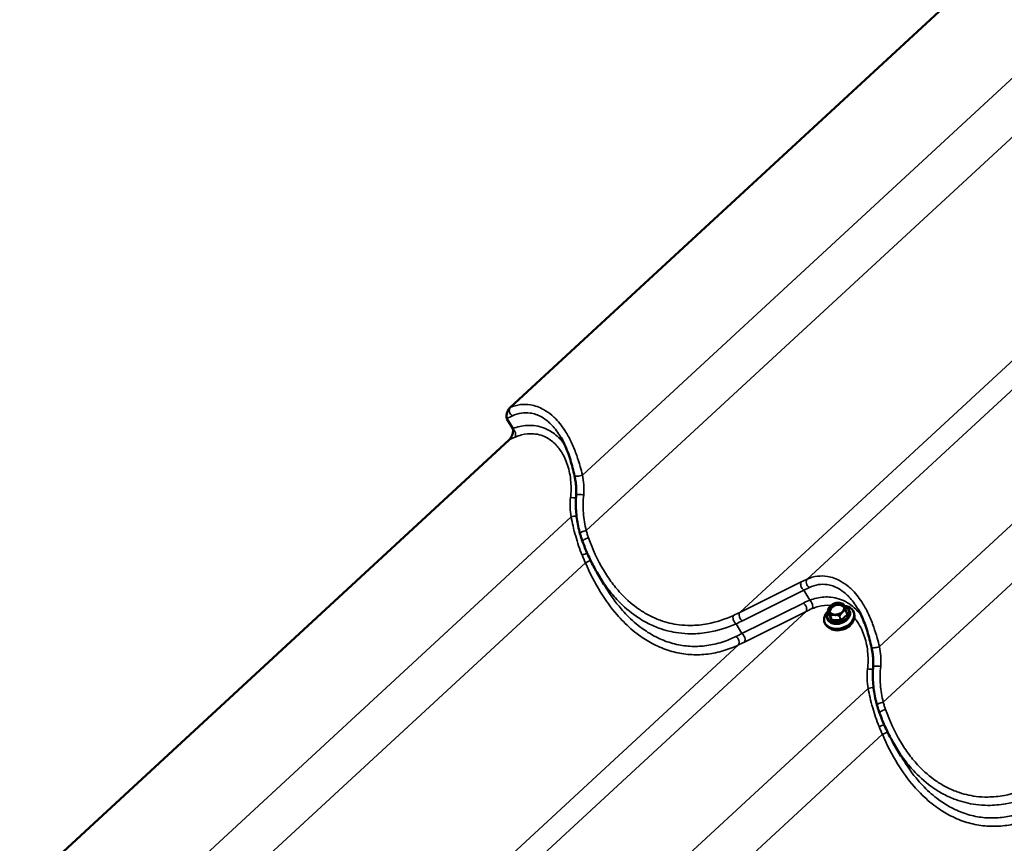
# Model space of a CAD drawing. Units: inches. Extents: x 0.6 to 33.8, y 0.4 to 21.4.
# Drawn here: x 23.2 to 25.7, y 16.3 to 18.4 of the extents above; entities that cross this region are included whole.
import ezdxf

# ---------------------------------------------------------------- set-up
doc = ezdxf.new("R2010")
doc.units = ezdxf.units.IN
doc.header["$LTSCALE"] = 2
doc.header["$MEASUREMENT"] = 0
doc.layers.add('Visible (ANSI)', color=7, linetype='Continuous', lineweight=50)
doc.layers.add('Visible Narrow (ANSI)', color=7, linetype='Continuous', lineweight=35)

msp = doc.modelspace()

# ---------------------------------------------------------------- linework, layer by layer
at = {"layer": 'Visible (ANSI)'}
for p, q in [((24.47264, 17.44594), (25.71532, 18.59281)), ((24.47909, 17.39227), (24.46447, 17.41745)), ((23.22704, 16.21682), (24.46971, 17.36369)), ((24.71037, 16.99747), (24.69262, 17.02803)), ((25.27972, 16.93313), (25.28269, 16.92339)), ((25.3253, 16.93135), (25.32827, 16.9216)), ((25.3349, 16.92885), (25.33507, 16.92832)), ((25.27751, 16.91136), (25.27767, 16.91082)), ((25.34574, 16.92507), (25.34642, 16.92286)), ((25.27062, 16.90218), (25.27129, 16.89996)), ((25.46461, 16.562), (25.44687, 16.59257))]:
    msp.add_line(p, q, dxfattribs=at)
for centre, start, end in [((25.27997, 16.93321), 151.41516, 196.94969), ((25.31856, 16.94705), 29.53562, 67.80506), ((25.32504, 16.93127), 16.94969, 20.36753)]:
    msp.add_arc(centre, 0.000267, start, end, dxfattribs=at)
for centre, major_axis, start_param, end_param in [((25.30818, 16.91363), (0.03756, 0.01145), 2.1513769, 7.3002434), ((25.30304, 16.93048), (0.01849, 0.00564), 0.1400539, 3.0015388), ((25.30886, 16.91141), (0.03756, 0.01145), 3.1415927, 6.2831853), ((25.31007, 16.90742), (-0.03476, -0.01059), 0.4619973, 2.6795953)]:
    msp.add_ellipse(centre, major_axis=major_axis, ratio=0.718639, start_param=start_param, end_param=end_param, dxfattribs=at)
msp.add_ellipse((25.30169, 16.93491), major_axis=(-0.01917, -0.00584), ratio=0.718639, dxfattribs=at)
for points, knots in [([(24.47264, 17.44594), (24.4715, 17.44489), (24.47044, 17.44361), (24.46805, 17.44015), (24.46677, 17.43772), (24.46467, 17.43238), (24.46391, 17.42954), (24.46322, 17.42475), (24.46316, 17.42266), (24.46359, 17.41956), (24.46393, 17.41839), (24.46447, 17.41745)], [-0.67692789, -0.67692789, -0.67692789, -0.67692789, -0.56992604, -0.56992604, -0.40847275, -0.40847275, -0.23673795, -0.23673795, -0.09774039, -0.09774039, 0, 0, 0, 0]), ([(24.47909, 17.39227), (24.47962, 17.39135), (24.47993, 17.39019), (24.48027, 17.38695), (24.48007, 17.3846), (24.47892, 17.37934), (24.47793, 17.37648), (24.47562, 17.37156), (24.47438, 17.36938), (24.47197, 17.36605), (24.47087, 17.36476), (24.46971, 17.36369)], [-0.67692789, -0.67692789, -0.67692789, -0.67692789, -0.56992604, -0.56992604, -0.40847275, -0.40847275, -0.23673795, -0.23673795, -0.09774039, -0.09774039, 0, 0, 0, 0]), ([(24.63612, 17.27202), (24.63457, 17.27888), (24.63294, 17.28577), (24.62941, 17.29948), (24.62751, 17.30629), (24.62338, 17.31971), (24.62114, 17.32632), (24.61624, 17.33935), (24.61358, 17.34575), (24.60782, 17.3581), (24.60474, 17.36407), (24.60145, 17.36973)], [0, 0, 0, 0, 0.4142588, 0.4142588, 0.8285175, 0.8285175, 1.2427763, 1.2427763, 1.6570351, 1.6570351, 2.0712938, 2.0712938, 2.0712938, 2.0712938]), ([(24.64022, 17.22406), (24.64046, 17.22719), (24.64059, 17.23036), (24.64063, 17.23675), (24.64054, 17.23997), (24.64016, 17.24641), (24.63986, 17.24962), (24.63909, 17.25606), (24.63861, 17.25928), (24.63748, 17.26569), (24.63684, 17.26887), (24.63612, 17.27202)], [0, 0, 0, 0, 0.19988543, 0.19988543, 0.39977086, 0.39977086, 0.59965628, 0.59965628, 0.79954171, 0.79954171, 0.99942714, 0.99942714, 0.99942714, 0.99942714]), ([(24.64994, 17.12578), (24.6482, 17.13202), (24.64667, 17.13837), (24.64404, 17.15123), (24.64294, 17.15773), (24.64117, 17.17085), (24.6405, 17.17746), (24.63962, 17.19074), (24.6394, 17.1974), (24.63945, 17.21074), (24.6397, 17.21741), (24.64022, 17.22406)], [0, 0, 0, 0, 0.3648166, 0.3648166, 0.7296331, 0.7296331, 1.0944497, 1.0944497, 1.4592662, 1.4592662, 1.8240828, 1.8240828, 1.8240828, 1.8240828]), ([(24.65635, 17.10589), (24.65587, 17.1072), (24.6554, 17.10851), (24.65448, 17.11114), (24.65403, 17.11246), (24.65315, 17.1151), (24.65273, 17.11643), (24.65189, 17.11909), (24.65149, 17.12042), (24.6507, 17.12309), (24.65031, 17.12443), (24.64994, 17.12578)], [0, 0, 0, 0, 0.07817441, 0.07817441, 0.15634882, 0.15634882, 0.23452323, 0.23452323, 0.31269764, 0.31269764, 0.39087206, 0.39087206, 0.39087206, 0.39087206]), ([(24.69262, 17.02803), (24.68979, 17.03292), (24.68703, 17.03788), (24.68168, 17.04794), (24.67909, 17.05303), (24.67408, 17.06334), (24.67166, 17.06855), (24.66699, 17.07908), (24.66474, 17.08439), (24.66042, 17.09508), (24.65834, 17.10047), (24.65635, 17.10589)], [9.4185576, 9.4185576, 9.4185576, 9.4185576, 9.7525895, 9.7525895, 10.0866215, 10.0866215, 10.4206534, 10.4206534, 10.7546854, 10.7546854, 11.0887173, 11.0887173, 11.0887173, 11.0887173]), ([(25.27751, 16.91136), (25.27684, 16.91356), (25.27663, 16.91591), (25.27716, 16.92067), (25.27791, 16.92308), (25.27966, 16.92649), (25.28033, 16.92758), (25.28109, 16.92864)], [1.63841651, 1.63841651, 1.63841651, 1.63841651, 1.93807161, 1.93807161, 2.24597359, 2.24597359, 2.39510295, 2.39510295, 2.39510295, 2.39510295]), ([(25.33507, 16.92832), (25.33574, 16.92611), (25.33594, 16.92376), (25.33542, 16.91901), (25.33466, 16.91659), (25.33226, 16.91189), (25.33057, 16.90961), (25.32642, 16.90544), (25.32395, 16.90356), (25.31851, 16.9004), (25.31552, 16.89912), (25.30935, 16.89731), (25.30616, 16.89677), (25.29988, 16.89649), (25.29679, 16.89675), (25.29103, 16.89806), (25.28836, 16.8991), (25.28375, 16.9019), (25.2818, 16.90363), (25.27913, 16.90722), (25.27824, 16.90897), (25.27767, 16.91082)], [4.7800092, 4.7800092, 4.7800092, 4.7800092, 5.0796643, 5.0796643, 5.3875662, 5.3875662, 5.7088328, 5.7088328, 6.0364182, 6.0364182, 6.3651211, 6.3651211, 6.693809, 6.693809, 7.0224969, 7.0224969, 7.3498022, 7.3498022, 7.6698229, 7.6698229, 7.9216018, 7.9216018, 7.9216018, 7.9216018]), ([(25.27974, 16.93334), (25.28003, 16.93387), (25.28033, 16.9344), (25.28093, 16.93544), (25.28125, 16.93596), (25.28189, 16.93699), (25.28222, 16.93749), (25.28289, 16.93849), (25.28324, 16.93898), (25.28396, 16.93994), (25.28433, 16.94041), (25.28471, 16.94086)], [0.14482588, 0.14482588, 0.14482588, 0.14482588, 0.17920956, 0.17920956, 0.21359323, 0.21359323, 0.24797691, 0.24797691, 0.28236059, 0.28236059, 0.31674427, 0.31674427, 0.31674427, 0.31674427]), ([(25.28127, 16.93015), (25.28127, 16.93014), (25.28127, 16.93014), (25.28141, 16.9297), (25.2816, 16.92921), (25.28186, 16.92858), (25.28192, 16.92842), (25.28202, 16.92818), (25.28206, 16.92809), (25.28212, 16.92795), (25.28213, 16.9279), (25.28216, 16.92783), (25.28218, 16.9278), (25.2822, 16.92775), (25.28221, 16.92773), (25.28223, 16.92767), (25.28224, 16.92764), (25.28228, 16.92754), (25.28231, 16.92747), (25.28252, 16.92696), (25.28271, 16.92649), (25.28305, 16.92571), (25.2832, 16.92539), (25.28335, 16.92507), (25.28335, 16.92507), (25.28335, 16.92507)], [-0.14446887, -0.14446887, -0.14446887, -0.14446887, -0.14427117, -0.14427117, -0.10075173, -0.10075173, -0.08714952, -0.08714952, -0.07919638, -0.07919638, -0.0752695, -0.0752695, -0.07289424, -0.07289424, -0.07075778, -0.07075778, -0.0680372, -0.0680372, -0.06248229, -0.06248229, -0.02466526, -0.02466526, 0, 0, 0.00019862, 0.00019862, 0.00019862, 0.00019862]), ([(25.28344, 16.92849), (25.28387, 16.92707), (25.28464, 16.92575), (25.28679, 16.92348), (25.28814, 16.92252), (25.29125, 16.92106), (25.29299, 16.92055), (25.29672, 16.92), (25.2987, 16.91996), (25.3027, 16.92036), (25.30473, 16.9208), (25.30861, 16.92211), (25.31048, 16.92299), (25.31384, 16.92508), (25.31535, 16.9263), (25.31786, 16.92894), (25.31886, 16.93037), (25.32029, 16.93328), (25.3207, 16.93478), (25.3209, 16.93745), (25.32077, 16.93864), (25.32043, 16.93976)], [4.6447688, 4.6447688, 4.6447688, 4.6447688, 4.9876199, 4.9876199, 5.3167595, 5.3167595, 5.6329049, 5.6329049, 5.9456073, 5.9456073, 6.2580727, 6.2580727, 6.5706313, 6.5706313, 6.8830655, 6.8830655, 7.1961733, 7.1961733, 7.5144461, 7.5144461, 7.7863615, 7.7863615, 7.7863615, 7.7863615]), ([(25.28958, 16.94534), (25.28906, 16.94498), (25.28855, 16.94458), (25.2879, 16.94402), (25.28774, 16.94388), (25.28748, 16.94365), (25.28738, 16.94356), (25.28724, 16.94343), (25.2872, 16.94339), (25.28712, 16.94332), (25.28709, 16.9433), (25.28704, 16.94325), (25.28701, 16.94322), (25.28696, 16.94317), (25.28692, 16.94314), (25.28683, 16.94305), (25.28676, 16.94299), (25.28625, 16.9425), (25.2858, 16.94206), (25.2851, 16.94131), (25.28482, 16.941), (25.28456, 16.94068), (25.28456, 16.94068), (25.28456, 16.94067)], [-0.14094089, -0.14094089, -0.14094089, -0.14094089, -0.10075759, -0.10075759, -0.0871492, -0.0871492, -0.07919521, -0.07919521, -0.0752687, -0.0752687, -0.07289443, -0.07289443, -0.07075923, -0.07075923, -0.06804038, -0.06804038, -0.0624892, -0.0624892, -0.02466556, -0.02466556, 0, 0, 0.00019862, 0.00019862, 0.00019862, 0.00019862]), ([(25.30333, 16.95023), (25.30236, 16.95015), (25.30138, 16.95002), (25.29944, 16.94965), (25.29847, 16.94941), (25.29657, 16.94884), (25.29564, 16.94851), (25.29381, 16.94775), (25.29292, 16.94733), (25.2912, 16.9464), (25.29037, 16.94589), (25.28958, 16.94534)], [2.78293072, 2.78293072, 2.78293072, 2.78293072, 2.9247476, 2.9247476, 3.06656448, 3.06656448, 3.20838135, 3.20838135, 3.35019823, 3.35019823, 3.49201511, 3.49201511, 3.49201511, 3.49201511]), ([(25.31024, 16.94989), (25.31024, 16.94989), (25.31024, 16.94989), (25.3095, 16.95003), (25.30874, 16.95011), (25.30779, 16.95019), (25.30756, 16.95021), (25.3072, 16.95023), (25.30706, 16.95024), (25.30687, 16.95025), (25.3068, 16.95025), (25.30669, 16.95026), (25.30666, 16.95026), (25.30658, 16.95026), (25.30654, 16.95026), (25.30646, 16.95027), (25.30642, 16.95027), (25.30628, 16.95027), (25.30619, 16.95028), (25.30547, 16.9503), (25.30483, 16.9503), (25.30392, 16.95027), (25.30362, 16.95026), (25.30333, 16.95023)], [-0.14446874, -0.14446874, -0.14446874, -0.14446874, -0.14427104, -0.14427104, -0.10075759, -0.10075759, -0.0871492, -0.0871492, -0.07919522, -0.07919522, -0.0752687, -0.0752687, -0.07289443, -0.07289443, -0.07075923, -0.07075923, -0.06804038, -0.06804038, -0.0624892, -0.0624892, -0.02466556, -0.02466556, -0.00669349, -0.00669349, -0.00669349, -0.00669349]), ([(25.31014, 16.94991), (25.31072, 16.9498), (25.31131, 16.94968), (25.31247, 16.9494), (25.31304, 16.94924), (25.31419, 16.94891), (25.31476, 16.94873), (25.31588, 16.94835), (25.31644, 16.94816), (25.31756, 16.94774), (25.31811, 16.94752), (25.31866, 16.9473)], [0.45473103, 0.45473103, 0.45473103, 0.45473103, 0.48854954, 0.48854954, 0.52236804, 0.52236804, 0.55618655, 0.55618655, 0.59000505, 0.59000505, 0.62382355, 0.62382355, 0.62382355, 0.62382355]), ([(25.31386, 16.92376), (25.31386, 16.92376), (25.31386, 16.92376), (25.31439, 16.92429), (25.31491, 16.92482), (25.31558, 16.92548), (25.31575, 16.92563), (25.316, 16.92587), (25.31609, 16.92596), (25.31623, 16.92609), (25.31628, 16.92614), (25.31636, 16.92621), (25.31638, 16.92623), (25.31644, 16.92628), (25.31646, 16.9263), (25.31652, 16.92636), (25.31655, 16.92639), (25.31665, 16.92648), (25.31672, 16.92654), (25.31723, 16.927), (25.3177, 16.92741), (25.31844, 16.92803), (25.31873, 16.92828), (25.31902, 16.92852), (25.31902, 16.92852), (25.31902, 16.92852)], [-0.14446883, -0.14446883, -0.14446883, -0.14446883, -0.14427112, -0.14427112, -0.10075934, -0.10075934, -0.08715004, -0.08715004, -0.0791956, -0.0791956, -0.07526888, -0.07526888, -0.07289449, -0.07289449, -0.07075921, -0.07075921, -0.06804026, -0.06804026, -0.06248894, -0.06248894, -0.02466553, -0.02466553, 0, 0, 0.00019862, 0.00019862, 0.00019862, 0.00019862]), ([(25.31879, 16.94718), (25.3189, 16.94699), (25.31901, 16.94678), (25.31926, 16.94631), (25.31939, 16.94605), (25.3196, 16.94561), (25.31967, 16.94546), (25.31983, 16.94513), (25.31991, 16.94496), (25.32007, 16.9446), (25.32016, 16.94441), (25.32034, 16.94401), (25.32043, 16.9438), (25.32062, 16.94336), (25.32071, 16.94313), (25.32092, 16.94265), (25.32102, 16.9424), (25.32113, 16.94214)], [0.2996694, 0.2996694, 0.2996694, 0.2996694, 0.34543897, 0.34543897, 0.39120854, 0.39120854, 0.41409333, 0.41409333, 0.43697811, 0.43697811, 0.4598629, 0.4598629, 0.48274768, 0.48274768, 0.50563247, 0.50563247, 0.52851725, 0.52851725, 0.52851725, 0.52851725]), ([(25.32231, 16.93905), (25.32231, 16.93905), (25.32231, 16.93905), (25.32212, 16.93965), (25.32191, 16.94022), (25.32163, 16.94092), (25.32156, 16.94108), (25.32146, 16.94134), (25.32142, 16.94144), (25.32136, 16.94158), (25.32134, 16.94162), (25.32131, 16.9417), (25.3213, 16.94172), (25.32128, 16.94178), (25.32127, 16.9418), (25.32125, 16.94186), (25.32123, 16.94189), (25.32119, 16.94199), (25.32117, 16.94205), (25.32096, 16.94255), (25.32078, 16.94298), (25.32048, 16.94363), (25.32036, 16.94388), (25.32023, 16.94412), (25.32023, 16.94412), (25.32023, 16.94412)], [-0.14446887, -0.14446887, -0.14446887, -0.14446887, -0.14427116, -0.14427116, -0.10075173, -0.10075173, -0.08714952, -0.08714952, -0.07919638, -0.07919638, -0.0752695, -0.0752695, -0.07289424, -0.07289424, -0.07075778, -0.07075778, -0.0680372, -0.0680372, -0.06248229, -0.06248229, -0.02466526, -0.02466526, 0, 0, 0.00019862, 0.00019862, 0.00019862, 0.00019862]), ([(25.32139, 16.94151), (25.32323, 16.9409), (25.32497, 16.94011), (25.32882, 16.93778), (25.33078, 16.93604), (25.33345, 16.93245), (25.33434, 16.9307), (25.3349, 16.92885)], [3.98667562, 3.98667562, 3.98667562, 3.98667562, 4.20820953, 4.20820953, 4.52823026, 4.52823026, 4.78000916, 4.78000916, 4.78000916, 4.78000916]), ([(25.32141, 16.94145), (25.32152, 16.94118), (25.32164, 16.94089), (25.32188, 16.9403), (25.322, 16.94), (25.32224, 16.93938), (25.32237, 16.93906), (25.32262, 16.93842), (25.32275, 16.93809), (25.323, 16.93742), (25.32314, 16.93708), (25.3234, 16.93639), (25.32353, 16.93604), (25.32393, 16.93499), (25.3242, 16.93427), (25.32475, 16.93283), (25.32502, 16.9321), (25.32529, 16.93136)], [0.54814625, 0.54814625, 0.54814625, 0.54814625, 0.57117003, 0.57117003, 0.59419381, 0.59419381, 0.6172176, 0.6172176, 0.64024138, 0.64024138, 0.66326516, 0.66326516, 0.68628894, 0.68628894, 0.73233651, 0.73233651, 0.77838407, 0.77838407, 0.77838407, 0.77838407]), ([(25.39037, 16.83655), (25.38881, 16.84341), (25.38718, 16.8503), (25.38365, 16.86401), (25.38176, 16.87083), (25.37762, 16.88424), (25.37539, 16.89086), (25.37048, 16.90389), (25.36782, 16.91028), (25.36207, 16.92264), (25.35898, 16.9286), (25.35569, 16.93427)], [0, 0, 0, 0, 0.4142588, 0.4142588, 0.8285175, 0.8285175, 1.2427763, 1.2427763, 1.6570351, 1.6570351, 2.0712938, 2.0712938, 2.0712938, 2.0712938]), ([(25.28269, 16.92339), (25.2827, 16.92334), (25.28271, 16.9233), (25.28271, 16.92322), (25.28271, 16.92318), (25.28269, 16.92313), (25.28269, 16.92311), (25.28268, 16.9231), (25.28268, 16.9231), (25.28268, 16.9231)], [1.63841651, 1.63841651, 1.63841651, 1.63841651, 1.83433198, 1.83433198, 2.03024745, 2.03024745, 2.22616293, 2.22616293, 2.324437, 2.324437, 2.324437, 2.324437]), ([(25.29334, 16.91931), (25.29334, 16.91931), (25.29334, 16.91931), (25.29403, 16.91932), (25.29476, 16.91932), (25.2957, 16.91931), (25.29592, 16.9193), (25.29628, 16.91929), (25.29641, 16.91929), (25.29661, 16.91928), (25.29668, 16.91928), (25.29678, 16.91927), (25.29682, 16.91927), (25.2969, 16.91927), (25.29693, 16.91927), (25.29701, 16.91926), (25.29706, 16.91926), (25.2972, 16.91925), (25.29729, 16.91925), (25.29801, 16.91921), (25.29866, 16.91916), (25.29972, 16.91907), (25.30015, 16.91903), (25.30058, 16.91899), (25.30058, 16.91899), (25.30058, 16.91899)], [-0.14446883, -0.14446883, -0.14446883, -0.14446883, -0.14427112, -0.14427112, -0.10075934, -0.10075934, -0.08715004, -0.08715004, -0.0791956, -0.0791956, -0.07526888, -0.07526888, -0.07289449, -0.07289449, -0.07075921, -0.07075921, -0.06804026, -0.06804026, -0.06248894, -0.06248894, -0.02466553, -0.02466553, 0, 0, 0.00019862, 0.00019862, 0.00019862, 0.00019862]), ([(25.32828, 16.92156), (25.32828, 16.92156), (25.32828, 16.92156), (25.32828, 16.92157), (25.32828, 16.92157), (25.32827, 16.92158), (25.32827, 16.92158), (25.32827, 16.92159), (25.32827, 16.92159), (25.32827, 16.9216), (25.32827, 16.9216), (25.32827, 16.9216)], [4.71238898, 4.71238898, 4.71238898, 4.71238898, 4.725913016, 4.725913016, 4.739437052, 4.739437052, 4.752961088, 4.752961088, 4.766485123, 4.766485123, 4.780009159, 4.780009159, 4.780009159, 4.780009159]), ([(25.39447, 16.78859), (25.39471, 16.79172), (25.39484, 16.7949), (25.39488, 16.80129), (25.39479, 16.8045), (25.39441, 16.81094), (25.39411, 16.81416), (25.39334, 16.8206), (25.39286, 16.82382), (25.39173, 16.83022), (25.39108, 16.8334), (25.39037, 16.83655)], [0, 0, 0, 0, 0.19988543, 0.19988543, 0.39977086, 0.39977086, 0.59965628, 0.59965628, 0.79954171, 0.79954171, 0.99942714, 0.99942714, 0.99942714, 0.99942714]), ([(25.40419, 16.69031), (25.40245, 16.69656), (25.40092, 16.70291), (25.39829, 16.71576), (25.39719, 16.72227), (25.39542, 16.73539), (25.39475, 16.742), (25.39387, 16.75527), (25.39365, 16.76194), (25.39369, 16.77527), (25.39395, 16.78194), (25.39447, 16.78859)], [0, 0, 0, 0, 0.3648166, 0.3648166, 0.7296331, 0.7296331, 1.0944497, 1.0944497, 1.4592662, 1.4592662, 1.8240828, 1.8240828, 1.8240828, 1.8240828]), ([(25.41059, 16.67043), (25.41011, 16.67174), (25.40964, 16.67305), (25.40873, 16.67567), (25.40828, 16.67699), (25.4074, 16.67964), (25.40697, 16.68096), (25.40614, 16.68362), (25.40573, 16.68496), (25.40494, 16.68763), (25.40456, 16.68897), (25.40419, 16.69031)], [0, 0, 0, 0, 0.07817441, 0.07817441, 0.15634882, 0.15634882, 0.23452323, 0.23452323, 0.31269764, 0.31269764, 0.39087206, 0.39087206, 0.39087206, 0.39087206]), ([(25.44687, 16.59257), (25.44403, 16.59745), (25.44128, 16.60242), (25.43593, 16.61247), (25.43334, 16.61757), (25.42833, 16.62788), (25.42591, 16.63309), (25.42124, 16.64361), (25.41899, 16.64892), (25.41466, 16.65962), (25.41259, 16.66501), (25.41059, 16.67043)], [9.4185576, 9.4185576, 9.4185576, 9.4185576, 9.7525895, 9.7525895, 10.0866215, 10.0866215, 10.4206534, 10.4206534, 10.7546854, 10.7546854, 11.0887173, 11.0887173, 11.0887173, 11.0887173])]:
    msp.add_open_spline(points, degree=3, knots=knots, dxfattribs=at)
at = {"layer": 'Visible Narrow (ANSI)'}
for p, q in [((24.65619, 17.27431), (25.87279, 18.39711)), ((24.66589, 17.13359), (25.90919, 18.28103)), ((25.22689, 17.01047), (26.46956, 18.15735)), ((25.05566, 16.92583), (26.29787, 18.07227)), ((25.41044, 16.83884), (26.62703, 17.96165)), ((25.42014, 16.69812), (26.66343, 17.84557)), ((23.41059, 16.04519), (24.62718, 17.16799)), ((23.42029, 15.90446), (24.66358, 17.05191)), ((25.21195, 17.00341), (25.05566, 16.92583)), ((25.06243, 16.90441), (25.21872, 16.98199)), ((25.23334, 16.95681), (25.21872, 16.98199)), ((23.98128, 15.78135), (25.22396, 16.92823)), ((25.21719, 16.94965), (25.0609, 16.87207)), ((25.06768, 16.85065), (25.22396, 16.92823)), ((25.28269, 16.92338), (25.27972, 16.93312)), ((25.32978, 16.92118), (25.3233, 16.93696)), ((25.32523, 16.93116), (25.3282, 16.92142)), ((25.28171, 16.92204), (25.28819, 16.90626)), ((25.28259, 16.9237), (25.28208, 16.92323)), ((25.28918, 16.90759), (25.28269, 16.92338)), ((25.28621, 16.91734), (25.28918, 16.90759)), ((25.28937, 16.90749), (25.2864, 16.91723)), ((25.28932, 16.9056), (25.31186, 16.90463)), ((25.3119, 16.90652), (25.28937, 16.90749)), ((25.30893, 16.91626), (25.3119, 16.90652)), ((25.31215, 16.90661), (25.30918, 16.91635)), ((25.3282, 16.92142), (25.31215, 16.90661)), ((25.31336, 16.90517), (25.32941, 16.91999)), ((25.0609, 16.87207), (25.04651, 16.89687)), ((23.81006, 15.69671), (25.05227, 16.84315)), ((24.16484, 15.60972), (25.38143, 16.73253)), ((24.17453, 15.469), (25.41783, 16.61645))]:
    msp.add_line(p, q, dxfattribs=at)
for centre, major_axis, ratio, start_param, end_param in [((24.48047, 17.43558), (-0.00546, 0.01217), 0.6928769, 0.319948, 2.3367105), ((24.41234, 17.32978), (0.14874, 0.10935), 0.2501689, 0.9385161, 1.0369914), ((24.47803, 17.38121), (0.00491, -0.0124), 0.5661816, 0.3901961, 2.4069586), ((24.65769, 17.29502), (-0.23963, 0.00841), 0.4251833, 5.530518, 5.6289933), ((24.64913, 17.27497), (-0.013, -0.00295), 0.1917513, 0, 2.1012265), ((24.63136, 17.21939), (0.01328, -0.00123), 0.1683981, 4.3042873, 5.4131218), ((24.65351, 17.22303), (-0.01329, 0.00103), 0.133292, 4.2739835, 6.2831853), ((24.63425, 17.16733), (-0.0131, -0.00251), 0.1724232, 4.113974, 5.2489826), ((24.66279, 17.12935), (-0.01285, -0.00357), 0.2563511, 4.3979453, 6.2831853), ((24.66886, 17.1105), (-0.01251, -0.0046), 0.26526, 4.3946604, 6.2831853), ((24.65921, 17.07489), (0.01244, 0.00479), 0.1435982, 4.3399422, 5.444056), ((24.66669, 17.05615), (-0.01232, -0.00511), 0.2170002, 1.2274348, 2.4108061), ((25.21978, 16.99305), (-0.00593, 0.01194), 0.6230028, 0.2941477, 2.357251), ((25.15876, 16.90467), (-0.16005, -0.11639), 0.2854836, 4.0777804, 4.1762557), ((25.23472, 17.00011), (-0.00546, 0.01217), 0.6928769, 0.319948, 2.3367105), ((25.16659, 16.89432), (0.14874, 0.10935), 0.2501689, 0.9385161, 1.0369914), ((25.413, 16.87062), (-0.24934, 0.01791), 0.4358715, 5.5477988, 5.6462742), ((25.23228, 16.94575), (0.00491, -0.0124), 0.5661816, 0.3901961, 2.4069586), ((25.21613, 16.93859), (0.00593, -0.01194), 0.6230028, 0.2941477, 2.357251), ((25.41194, 16.85955), (-0.23963, 0.00841), 0.4251833, 5.530518, 5.6289933), ((25.30575, 16.92161), (0.02653, 0.00809), 0.718639, 2.4600719, 7.0013808), ((25.30621, 16.9201), (0.0287, 0.00875), 0.718639, 3.1415927, 6.2831853), ((25.30637, 16.91957), (0.0287, 0.00875), 0.718639, 3.1415927, 6.2831853), ((25.27997, 16.93321), (-0.000251, -0.00009), 0.9660799, 5.4377611, 6.2831853), ((25.27997, 16.93321), (-0.000255, -0.000078), 0.718639, 0, 0.0676202), ((25.27997, 16.93321), (-0.000234, 0.000128), 0.0349051, 0, 0.2295133), ((25.30179, 16.9346), (-0.02015, -0.00614), 0.718639, 5.4854834, 6.1689301), ((25.30193, 16.93413), (-0.01849, -0.00564), 0.718639, 3.1415927, 6.2831853), ((25.30179, 16.9346), (0.02015, 0.00614), 0.718639, 0.2494956, 0.9329423), ((25.31856, 16.94705), (0.000101, 0.000247), 0.1048167, 6.1164777, 6.2831853), ((25.31856, 16.94705), (0.000104, 0.000242), 0.9914864, 5.615077, 6.2831853), ((25.30179, 16.9346), (0.02015, 0.00614), 0.718639, 5.4854834, 6.1689301), ((25.3218, 16.93642), (0.00153, 0.00047), 0.718639, 0.0676202, 0.4277055), ((25.32303, 16.93785), (-0.00123, -0.00051), 0.6937941, 1.4213029, 1.5055072), ((25.32504, 16.93127), (0.00025, 0.000093), 0.2281416, 0, 0.7971466), ((25.32504, 16.93127), (0.000073, -0.000256), 0.7008217, 0.9430717, 1.7884958), ((25.32504, 16.93127), (0.000255, 0.000078), 0.718639, 5.3036079, 6.2831853), ((25.04757, 16.90793), (-0.00549, 0.01215), 0.5995924, 0.3353752, 2.3795557), ((24.58623, 17.10811), (0.59805, -0.0341), 0.4317179, 5.5980132, 5.6392193), ((24.58517, 17.09705), (0.60773, -0.04366), 0.4358715, 5.605068, 5.6462742), ((25.06349, 16.91547), (-0.00593, 0.01194), 0.6230028, 0.2941477, 2.357251), ((25.28321, 16.92258), (-0.00153, -0.00047), 0.718639, 5.3036079, 6.3508055), ((25.28144, 16.92293), (0.00123, 0.00051), 0.6937941, 4.6470998, 6.2178961), ((25.28181, 16.92412), (0.000904, -0.00098), 0.3875882, 5.389196, 6.2161014), ((25.28294, 16.92347), (-0.000255, -0.000078), 0.718639, 0, 0.0676202), ((25.30179, 16.9346), (-0.02015, -0.00614), 0.718639, 0.2494956, 0.9329423), ((25.28646, 16.91743), (-0.00025, -0.000093), 0.2281416, 5.3894836, 6.2349078), ((25.28646, 16.91743), (-0.000255, -0.000078), 0.718639, 0.0676202, 1.1148177), ((25.28646, 16.91743), (-0.000105, 0.000245), 0.63091, 1.3609875, 2.2064117), ((25.28792, 16.90714), (0.00123, 0.00051), 0.6937941, 4.6470998, 6.2178961), ((25.2897, 16.9068), (-0.00153, -0.00047), 0.718639, 0.0676202, 1.1148177), ((25.28943, 16.90768), (-0.000255, -0.000078), 0.718639, 0.0676202, 1.1148177), ((25.28905, 16.90649), (-0.00006, -0.00133), 0.3062059, 0.8555023, 2.4262986), ((25.30179, 16.9346), (0.02015, 0.00614), 0.718639, 4.4382858, 5.1217325), ((25.30899, 16.91646), (-0.000101, -0.000247), 0.1048167, 0.6787166, 1.5241408), ((25.30899, 16.91646), (0.000255, 0.000078), 0.718639, 4.2564104, 5.3036079), ((25.30899, 16.91646), (-0.000234, 0.000128), 0.0349051, 1.6802575, 2.5256817), ((25.31159, 16.90552), (0.00006, 0.00133), 0.3062059, 3.9970949, 5.5678912), ((25.31223, 16.90583), (0.00153, 0.00047), 0.718639, 4.2564104, 5.3036079), ((25.31196, 16.90671), (-0.000255, -0.000078), 0.718639, 1.1148177, 2.1620153), ((25.31309, 16.90606), (0.000904, -0.00098), 0.3875882, 3.8183997, 5.389196), ((25.32801, 16.92153), (0.000255, 0.000078), 0.718639, 5.3036079, 6.2831853), ((25.32914, 16.92087), (-0.000904, 0.00098), 0.3875882, 0.676807, 2.2476034), ((25.32951, 16.92207), (-0.00123, -0.00051), 0.6937941, 0, 1.5055072), ((25.32828, 16.92064), (0.00153, 0.00047), 0.718639, 5.3036079, 6.3508055), ((25.18949, 17.10166), (-0.37879, -0.27664), 0.271582, 0.9943318, 1.035538), ((25.04444, 16.85351), (0.00574, -0.01204), 0.6534032, 0.3042516, 2.3484321), ((25.05984, 16.86101), (0.00593, -0.01194), 0.6230028, 0.2941477, 2.357251), ((25.19732, 17.0913), (0.39009, 0.28368), 0.2854836, 4.1350495, 4.1762557), ((25.40337, 16.8395), (-0.013, -0.00295), 0.1917513, 0, 2.1012265), ((25.38561, 16.78392), (0.01328, -0.00123), 0.1683981, 4.3042873, 5.4131218), ((25.40776, 16.78756), (-0.01329, 0.00103), 0.133292, 4.2739835, 6.2831853), ((25.3885, 16.73187), (-0.0131, -0.00251), 0.1724232, 4.113974, 5.2489826), ((25.41703, 16.69388), (-0.01285, -0.00357), 0.2563511, 4.3979453, 6.2831853), ((25.42311, 16.67503), (-0.01251, -0.0046), 0.26526, 4.3946604, 6.2831853), ((25.41345, 16.63943), (0.01244, 0.00479), 0.1435982, 4.3399422, 5.444056), ((25.42093, 16.62069), (-0.01232, -0.00511), 0.2170002, 1.2274348, 2.4108061)]:
    msp.add_ellipse(centre, major_axis=major_axis, ratio=ratio, start_param=start_param, end_param=end_param, dxfattribs=at)
for points, knots in [([(24.65619, 17.27431), (24.65439, 17.28149), (24.65249, 17.28875), (24.64777, 17.30547), (24.64484, 17.31493), (24.63796, 17.33453), (24.63389, 17.3448), (24.62472, 17.36467), (24.61963, 17.37427), (24.60639, 17.39566), (24.59772, 17.40702), (24.58818, 17.4168), (24.58492, 17.42013), (24.58157, 17.42328), (24.57154, 17.43184), (24.56457, 17.43674), (24.54661, 17.44676), (24.53534, 17.45072), (24.5157, 17.45391), (24.50727, 17.45407), (24.48983, 17.45204), (24.48092, 17.44954), (24.47264, 17.44594)], [0, 0, 0, 0, 0.4048175, 0.4048175, 0.9326163, 0.9326163, 1.5189829, 1.5189829, 2.1053547, 2.1053547, 2.9116895, 2.9116895, 2.9116895, 3.1870715, 3.1870715, 3.7180243, 3.7180243, 4.5242663, 4.5242663, 5.1374022, 5.1374022, 5.823379, 5.823379, 5.823379, 5.823379]), ([(24.47818, 17.42442), (24.48541, 17.42794), (24.49319, 17.43046), (24.50838, 17.43279), (24.51571, 17.43288), (24.53278, 17.4305), (24.54256, 17.4272), (24.55808, 17.41855), (24.5641, 17.41428), (24.57274, 17.40674), (24.57563, 17.40397), (24.57843, 17.40101), (24.58664, 17.39236), (24.59406, 17.38223), (24.6009, 17.37068), (24.60117, 17.37021), (24.60145, 17.36973)], [-5.823379, -5.823379, -5.823379, -5.823379, -5.1374022, -5.1374022, -4.5242663, -4.5242663, -3.7180243, -3.7180243, -3.1870715, -3.1870715, -2.9116895, -2.9116895, -2.9116895, -2.1053547, -2.1053547, -2.0712938, -2.0712938, -2.0712938, -2.0712938]), ([(24.61028, 17.35283), (24.60755, 17.35654), (24.60467, 17.36011), (24.60163, 17.36349), (24.59356, 17.37248), (24.58442, 17.38011), (24.56181, 17.39367), (24.54748, 17.39841), (24.5212, 17.40117), (24.509, 17.40032), (24.49095, 17.39628), (24.48497, 17.39447), (24.47909, 17.39227)], [2.6356022, 2.6356022, 2.6356022, 2.6356022, 2.9116339, 2.9116339, 2.9116339, 3.6459456, 3.6459456, 4.618986, 4.618986, 5.4208279, 5.4208279, 5.8232678, 5.8232678, 5.8232678, 5.8232678]), ([(24.48524, 17.37081), (24.49043, 17.37294), (24.4957, 17.37473), (24.51156, 17.37885), (24.52225, 17.37993), (24.54518, 17.37808), (24.55763, 17.37414), (24.57717, 17.36239), (24.58503, 17.35569), (24.59194, 17.34773), (24.59463, 17.34463), (24.59717, 17.34135), (24.6039, 17.33168), (24.60778, 17.32487), (24.61668, 17.30576), (24.6208, 17.29287), (24.62504, 17.27184), (24.62612, 17.26406), (24.62772, 17.24359), (24.62751, 17.23064), (24.6259, 17.21783)], [-5.8232678, -5.8232678, -5.8232678, -5.8232678, -5.4208279, -5.4208279, -4.618986, -4.618986, -3.6459456, -3.6459456, -2.9116339, -2.9116339, -2.9116339, -2.6258006, -2.6258006, -2.1066437, -2.1066437, -1.2549889, -1.2549889, -0.7736647, -0.7736647, 0, 0, 0, 0]), ([(24.65928, 17.2242), (24.66015, 17.23269), (24.66023, 17.24135), (24.65906, 17.25814), (24.65785, 17.26638), (24.65619, 17.27431)], [0, 0, 0, 0, 0.50590823, 0.50590823, 0.99942714, 0.99942714, 0.99942714, 0.99942714]), ([(24.6259, 17.21783), (24.62486, 17.20954), (24.62448, 17.20107), (24.62497, 17.18436), (24.62584, 17.17602), (24.62718, 17.16799)], [-0.99943129, -0.99943129, -0.99943129, -0.99943129, -0.4990595, -0.4990595, 0, 0, 0, 0]), ([(24.66589, 17.13359), (24.66408, 17.14075), (24.66257, 17.14808), (24.66018, 17.16297), (24.65929, 17.17053), (24.65871, 17.17816), (24.65814, 17.18578), (24.65789, 17.19346), (24.65807, 17.20884), (24.65849, 17.21655), (24.65928, 17.2242)], [0, 0, 0, 0, 0.4560207, 0.4560207, 0.9120414, 0.9120414, 0.9120414, 1.3680621, 1.3680621, 1.8240828, 1.8240828, 1.8240828, 1.8240828]), ([(24.62718, 17.16799), (24.62878, 17.16042), (24.63047, 17.1528), (24.63435, 17.13654), (24.63659, 17.12787), (24.63904, 17.11923), (24.64134, 17.11112), (24.64384, 17.10304), (24.64925, 17.08708), (24.65217, 17.07921), (24.65532, 17.07149)], [-1.8293764, -1.8293764, -1.8293764, -1.8293764, -1.4011872, -1.4011872, -0.9146882, -0.9146882, -0.9146882, -0.4573441, -0.4573441, 0, 0, 0, 0]), ([(24.67161, 17.11509), (24.67053, 17.11812), (24.66952, 17.12118), (24.66761, 17.12735), (24.66672, 17.13046), (24.66589, 17.13359)], [0, 0, 0, 0, 0.19543603, 0.19543603, 0.39087206, 0.39087206, 0.39087206, 0.39087206]), ([(25.03999, 16.91833), (25.01844, 16.90847), (24.99608, 16.90108), (24.95936, 16.8942), (24.94515, 16.89277), (24.92116, 16.89258), (24.91128, 16.89313), (24.8853, 16.89637), (24.8693, 16.90019), (24.84381, 16.90939), (24.83399, 16.91374), (24.82439, 16.91882), (24.81585, 16.92334), (24.80748, 16.92844), (24.78415, 16.94463), (24.76963, 16.95718), (24.74753, 16.98045), (24.73932, 16.9902), (24.72376, 17.01098), (24.71641, 17.02199), (24.6945, 17.05873), (24.6818, 17.0864), (24.67161, 17.11509)], [0, 0, 0, 0, 1.7154898, 1.7154898, 2.7879387, 2.7879387, 3.5348152, 3.5348152, 4.7596262, 4.7596262, 5.5443587, 5.5443587, 5.5443587, 6.2432555, 6.2432555, 7.5539022, 7.5539022, 8.3977217, 8.3977217, 9.2415412, 9.2415412, 11.0887173, 11.0887173, 11.0887173, 11.0887173]), ([(24.65532, 17.07149), (24.65666, 17.06819), (24.65802, 17.0649), (24.66078, 17.05838), (24.66217, 17.05513), (24.66358, 17.05191)], [-0.39087206, -0.39087206, -0.39087206, -0.39087206, -0.19543603, -0.19543603, 0, 0, 0, 0]), ([(24.66358, 17.05191), (24.67468, 17.0259), (24.68752, 17.00066), (24.71482, 16.95644), (24.7289, 16.93708), (24.74928, 16.91366), (24.75465, 16.90786), (24.77266, 16.88964), (24.78585, 16.8782), (24.81044, 16.86021), (24.82175, 16.85309), (24.83328, 16.84695), (24.84624, 16.84005), (24.85948, 16.83438), (24.88634, 16.82555), (24.89995, 16.8224), (24.92705, 16.81861), (24.94067, 16.81794), (24.96775, 16.81899), (24.98121, 16.8207), (25.00858, 16.8265), (25.02245, 16.83074), (25.04139, 16.83823), (25.04686, 16.84061), (25.05227, 16.84315)], [-11.0888643, -11.0888643, -11.0888643, -11.0888643, -9.4745851, -9.4745851, -8.0476508, -8.0476508, -7.5557439, -7.5557439, -6.4386327, -6.4386327, -5.5444321, -5.5444321, -5.5444321, -4.5387762, -4.5387762, -3.5331203, -3.5331203, -2.5274644, -2.5274644, -1.5218085, -1.5218085, -0.4443784, -0.4443784, 0, 0, 0, 0]), ([(24.69262, 17.02803), (24.69412, 17.02546), (24.69563, 17.02291), (24.7045, 17.00834), (24.71232, 16.99682), (24.72889, 16.97507), (24.73761, 16.96485), (24.76109, 16.94042), (24.77649, 16.92722), (24.80122, 16.91014), (24.81008, 16.90474), (24.81912, 16.89995), (24.82928, 16.89456), (24.83967, 16.88993), (24.86661, 16.88007), (24.88353, 16.87591), (24.91094, 16.87224), (24.92137, 16.87155), (24.94668, 16.87146), (24.96165, 16.87278), (25.00033, 16.87949), (25.02386, 16.88689), (25.04651, 16.89687)], [-9.4185576, -9.4185576, -9.4185576, -9.4185576, -9.2415412, -9.2415412, -8.3977217, -8.3977217, -7.5539022, -7.5539022, -6.2432555, -6.2432555, -5.5443587, -5.5443587, -5.5443587, -4.7596262, -4.7596262, -3.5348152, -3.5348152, -2.7879387, -2.7879387, -1.7154898, -1.7154898, 0, 0, 0, 0]), ([(25.41044, 16.83884), (25.40864, 16.84602), (25.40674, 16.85328), (25.40202, 16.87), (25.39909, 16.87946), (25.39221, 16.89907), (25.38813, 16.90934), (25.37897, 16.9292), (25.37388, 16.9388), (25.36063, 16.96019), (25.35197, 16.97156), (25.34243, 16.98133), (25.33917, 16.98467), (25.33581, 16.98781), (25.32578, 16.99638), (25.31882, 17.00127), (25.30086, 17.01129), (25.28959, 17.01525), (25.26994, 17.01845), (25.26152, 17.01861), (25.24408, 17.01657), (25.23517, 17.01408), (25.22689, 17.01047)], [0, 0, 0, 0, 0.4048175, 0.4048175, 0.9326163, 0.9326163, 1.5189829, 1.5189829, 2.1053547, 2.1053547, 2.9116895, 2.9116895, 2.9116895, 3.1870715, 3.1870715, 3.7180243, 3.7180243, 4.5242663, 4.5242663, 5.1374022, 5.1374022, 5.823379, 5.823379, 5.823379, 5.823379]), ([(25.04601, 16.86463), (25.04088, 16.86211), (25.03568, 16.85976), (25.0177, 16.85233), (25.00454, 16.84808), (24.97858, 16.84218), (24.96582, 16.84038), (24.94016, 16.83907), (24.92726, 16.83956), (24.90159, 16.84291), (24.88872, 16.84579), (24.86331, 16.854), (24.8508, 16.85931), (24.83855, 16.86582), (24.82766, 16.87161), (24.81699, 16.87835), (24.79378, 16.89541), (24.78134, 16.90629), (24.76438, 16.92365), (24.75932, 16.92918), (24.74014, 16.95153), (24.72689, 16.97003), (24.71335, 16.99239), (24.71185, 16.99492), (24.71037, 16.99747)], [0, 0, 0, 0, 0.4443784, 0.4443784, 1.5218085, 1.5218085, 2.5274644, 2.5274644, 3.5331203, 3.5331203, 4.5387762, 4.5387762, 5.5444321, 5.5444321, 5.5444321, 6.4386327, 6.4386327, 7.5557439, 7.5557439, 8.0476508, 8.0476508, 9.4745851, 9.4745851, 9.6547555, 9.6547555, 9.6547555, 9.6547555]), ([(25.23242, 16.98895), (25.23966, 16.99247), (25.24744, 16.99499), (25.26263, 16.99733), (25.26996, 16.99741), (25.28703, 16.99503), (25.2968, 16.99173), (25.31233, 16.98309), (25.31834, 16.97881), (25.32699, 16.97128), (25.32987, 16.9685), (25.33268, 16.96555), (25.34088, 16.9569), (25.34831, 16.94676), (25.35514, 16.93521), (25.35542, 16.93474), (25.35569, 16.93427)], [-5.823379, -5.823379, -5.823379, -5.823379, -5.1374022, -5.1374022, -4.5242663, -4.5242663, -3.7180243, -3.7180243, -3.1870715, -3.1870715, -2.9116895, -2.9116895, -2.9116895, -2.1053547, -2.1053547, -2.0712938, -2.0712938, -2.0712938, -2.0712938]), ([(25.36452, 16.91737), (25.3618, 16.92108), (25.35892, 16.92464), (25.35588, 16.92802), (25.34781, 16.93701), (25.33867, 16.94465), (25.31605, 16.95821), (25.30172, 16.96294), (25.27545, 16.96571), (25.26325, 16.96486), (25.2452, 16.96081), (25.23922, 16.95901), (25.23334, 16.95681)], [2.6356022, 2.6356022, 2.6356022, 2.6356022, 2.9116339, 2.9116339, 2.9116339, 3.6459456, 3.6459456, 4.618986, 4.618986, 5.4208279, 5.4208279, 5.8232678, 5.8232678, 5.8232678, 5.8232678]), ([(25.23949, 16.93534), (25.24468, 16.93748), (25.24995, 16.93927), (25.26581, 16.94339), (25.27649, 16.94447), (25.28704, 16.94362), (25.28722, 16.9436), (25.28741, 16.94358)], [-5.8232678, -5.8232678, -5.8232678, -5.8232678, -5.4208279, -5.4208279, -4.618986, -4.618986, -4.6046978, -4.6046978, -4.6046978, -4.6046978]), ([(25.27972, 16.93312), (25.27976, 16.93305), (25.27981, 16.93297), (25.28015, 16.93235), (25.28051, 16.93164), (25.28131, 16.92986), (25.28173, 16.92889), (25.2822, 16.92774), (25.28267, 16.9266), (25.2832, 16.92527), (25.28444, 16.92207), (25.28517, 16.92013), (25.286, 16.9179), (25.2861, 16.91762), (25.28621, 16.91734)], [-0.77838407, -0.77838407, -0.77838407, -0.77838407, -0.76089062, -0.76089062, -0.63741959, -0.63741959, -0.53902673, -0.53902673, -0.53902673, -0.44063387, -0.44063387, -0.31716285, -0.31716285, -0.2996694, -0.2996694, -0.2996694, -0.2996694]), ([(25.27975, 16.93333), (25.27989, 16.9336), (25.28004, 16.93387), (25.28126, 16.93604), (25.28242, 16.9379), (25.28399, 16.93997), (25.28427, 16.94033), (25.28456, 16.94067)], [0.14482588, 0.14482588, 0.14482588, 0.14482588, 0.16235178, 0.16235178, 0.28593186, 0.28593186, 0.31195592, 0.31195592, 0.31195592, 0.31195592]), ([(25.28127, 16.93015), (25.28116, 16.93038), (25.28106, 16.93061), (25.28052, 16.93182), (25.28016, 16.93255), (25.27983, 16.93318), (25.27979, 16.93326), (25.27975, 16.93333)], [0.61134954, 0.61134954, 0.61134954, 0.61134954, 0.63741959, 0.63741959, 0.76089062, 0.76089062, 0.77838407, 0.77838407, 0.77838407, 0.77838407]), ([(25.30918, 16.91635), (25.30933, 16.91662), (25.30948, 16.91689), (25.31069, 16.91904), (25.31184, 16.92088), (25.31416, 16.92394), (25.31527, 16.92519), (25.31644, 16.92627), (25.3176, 16.92735), (25.31882, 16.92824), (25.32158, 16.92987), (25.3231, 16.9305), (25.32481, 16.93104), (25.32502, 16.9311), (25.32523, 16.93116)], [-0.61579388, -0.61579388, -0.61579388, -0.61579388, -0.59827795, -0.59827795, -0.47469788, -0.47469788, -0.37630502, -0.37630502, -0.37630502, -0.27791216, -0.27791216, -0.15433208, -0.15433208, -0.13681616, -0.13681616, -0.13681616, -0.13681616]), ([(25.31024, 16.94989), (25.31069, 16.9498), (25.31114, 16.94971), (25.31371, 16.94912), (25.31578, 16.94843), (25.31809, 16.94752), (25.31838, 16.94741), (25.31866, 16.94729)], [0.45669351, 0.45669351, 0.45669351, 0.45669351, 0.48271758, 0.48271758, 0.60629765, 0.60629765, 0.62382355, 0.62382355, 0.62382355, 0.62382355]), ([(25.31866, 16.94729), (25.3187, 16.94722), (25.31875, 16.94715), (25.3191, 16.94652), (25.31947, 16.94579), (25.32002, 16.94458), (25.32012, 16.94436), (25.32023, 16.94412)], [0.2996694, 0.2996694, 0.2996694, 0.2996694, 0.31716285, 0.31716285, 0.44063387, 0.44063387, 0.46670393, 0.46670393, 0.46670393, 0.46670393]), ([(25.3252, 16.93137), (25.32499, 16.93131), (25.32478, 16.93125), (25.32307, 16.9307), (25.32154, 16.93005), (25.31967, 16.92894), (25.31935, 16.92874), (25.31902, 16.92852)], [0.13681616, 0.13681616, 0.13681616, 0.13681616, 0.15433208, 0.15433208, 0.27791216, 0.27791216, 0.30393622, 0.30393622, 0.30393622, 0.30393622]), ([(25.32231, 16.93905), (25.32245, 16.93868), (25.3226, 16.93831), (25.32344, 16.93613), (25.32416, 16.93419), (25.32499, 16.93194), (25.3251, 16.93166), (25.3252, 16.93137)], [0.61134954, 0.61134954, 0.61134954, 0.61134954, 0.63741959, 0.63741959, 0.76089062, 0.76089062, 0.77838407, 0.77838407, 0.77838407, 0.77838407]), ([(25.28629, 16.91741), (25.28618, 16.91769), (25.28607, 16.91797), (25.28523, 16.92022), (25.28449, 16.92216), (25.28364, 16.92433), (25.2835, 16.9247), (25.28335, 16.92507)], [0.2996694, 0.2996694, 0.2996694, 0.2996694, 0.31716285, 0.31716285, 0.44063387, 0.44063387, 0.46670393, 0.46670393, 0.46670393, 0.46670393]), ([(25.29334, 16.91931), (25.29293, 16.91926), (25.29252, 16.9192), (25.29025, 16.91883), (25.28854, 16.91831), (25.28673, 16.9176), (25.28651, 16.91751), (25.28629, 16.91741)], [0.44867381, 0.44867381, 0.44867381, 0.44867381, 0.47469788, 0.47469788, 0.59827795, 0.59827795, 0.61579388, 0.61579388, 0.61579388, 0.61579388]), ([(25.2864, 16.91723), (25.28662, 16.91732), (25.28684, 16.91741), (25.28864, 16.91814), (25.29033, 16.91866), (25.29368, 16.91922), (25.29526, 16.91933), (25.2969, 16.91926), (25.29853, 16.91919), (25.30022, 16.91894), (25.304, 16.91807), (25.30607, 16.91738), (25.30836, 16.91649), (25.30865, 16.91637), (25.30893, 16.91626)], [-0.61579388, -0.61579388, -0.61579388, -0.61579388, -0.59827795, -0.59827795, -0.47469788, -0.47469788, -0.37630502, -0.37630502, -0.37630502, -0.27791216, -0.27791216, -0.15433208, -0.15433208, -0.13681616, -0.13681616, -0.13681616, -0.13681616]), ([(25.30901, 16.91643), (25.30873, 16.91655), (25.30844, 16.91666), (25.30613, 16.91756), (25.30405, 16.91824), (25.30148, 16.91882), (25.30103, 16.91891), (25.30058, 16.91899)], [0.13681616, 0.13681616, 0.13681616, 0.13681616, 0.15433208, 0.15433208, 0.27791216, 0.27791216, 0.30393622, 0.30393622, 0.30393622, 0.30393622]), ([(25.31386, 16.92376), (25.31357, 16.92341), (25.31329, 16.92306), (25.31171, 16.92098), (25.31054, 16.91914), (25.30931, 16.91697), (25.30916, 16.9167), (25.30901, 16.91643)], [0.44867381, 0.44867381, 0.44867381, 0.44867381, 0.47469788, 0.47469788, 0.59827795, 0.59827795, 0.61579388, 0.61579388, 0.61579388, 0.61579388]), ([(25.34671, 16.91166), (25.3492, 16.90874), (25.35157, 16.90566), (25.35814, 16.89622), (25.36203, 16.8894), (25.37093, 16.8703), (25.37505, 16.85741), (25.37929, 16.83637), (25.38037, 16.82859), (25.38196, 16.80812), (25.38176, 16.79517), (25.38015, 16.78236)], [-2.893153, -2.893153, -2.893153, -2.893153, -2.6258006, -2.6258006, -2.1066437, -2.1066437, -1.2549889, -1.2549889, -0.7736647, -0.7736647, 0, 0, 0, 0]), ([(25.41353, 16.78873), (25.4144, 16.79722), (25.41448, 16.80589), (25.41331, 16.82268), (25.41209, 16.83092), (25.41044, 16.83884)], [0, 0, 0, 0, 0.50590823, 0.50590823, 0.99942714, 0.99942714, 0.99942714, 0.99942714]), ([(25.38015, 16.78236), (25.37911, 16.77407), (25.37873, 16.76561), (25.37922, 16.7489), (25.38009, 16.74056), (25.38143, 16.73253)], [-0.99943129, -0.99943129, -0.99943129, -0.99943129, -0.4990595, -0.4990595, 0, 0, 0, 0]), ([(25.42014, 16.69812), (25.41833, 16.70529), (25.41682, 16.71262), (25.41442, 16.72751), (25.41353, 16.73507), (25.41296, 16.74269), (25.41239, 16.75031), (25.41214, 16.758), (25.41232, 16.77338), (25.41274, 16.78108), (25.41353, 16.78873)], [0, 0, 0, 0, 0.4560207, 0.4560207, 0.9120414, 0.9120414, 0.9120414, 1.3680621, 1.3680621, 1.8240828, 1.8240828, 1.8240828, 1.8240828]), ([(25.38143, 16.73253), (25.38303, 16.72496), (25.38472, 16.71734), (25.3886, 16.70108), (25.39083, 16.6924), (25.39329, 16.68377), (25.39559, 16.67565), (25.39809, 16.66757), (25.4035, 16.65162), (25.40642, 16.64374), (25.40957, 16.63602)], [-1.8293764, -1.8293764, -1.8293764, -1.8293764, -1.4011872, -1.4011872, -0.9146882, -0.9146882, -0.9146882, -0.4573441, -0.4573441, 0, 0, 0, 0]), ([(25.42586, 16.67962), (25.42478, 16.68266), (25.42376, 16.68572), (25.42186, 16.69189), (25.42096, 16.69499), (25.42014, 16.69812)], [0, 0, 0, 0, 0.19543603, 0.19543603, 0.39087206, 0.39087206, 0.39087206, 0.39087206]), ([(25.79423, 16.48286), (25.77268, 16.473), (25.75032, 16.46562), (25.71361, 16.45873), (25.6994, 16.4573), (25.67541, 16.45711), (25.66552, 16.45767), (25.63955, 16.4609), (25.62354, 16.46472), (25.59806, 16.47393), (25.58823, 16.47828), (25.57864, 16.48335), (25.57009, 16.48788), (25.56173, 16.49298), (25.53839, 16.50916), (25.52388, 16.52171), (25.50177, 16.54499), (25.49357, 16.55474), (25.478, 16.57551), (25.47065, 16.58652), (25.44875, 16.62326), (25.43604, 16.65093), (25.42586, 16.67962)], [0, 0, 0, 0, 1.7154898, 1.7154898, 2.7879387, 2.7879387, 3.5348152, 3.5348152, 4.7596262, 4.7596262, 5.5443587, 5.5443587, 5.5443587, 6.2432555, 6.2432555, 7.5539022, 7.5539022, 8.3977217, 8.3977217, 9.2415412, 9.2415412, 11.0887173, 11.0887173, 11.0887173, 11.0887173]), ([(25.40957, 16.63602), (25.41091, 16.63272), (25.41227, 16.62944), (25.41503, 16.62291), (25.41642, 16.61967), (25.41783, 16.61645)], [-0.39087206, -0.39087206, -0.39087206, -0.39087206, -0.19543603, -0.19543603, 0, 0, 0, 0]), ([(25.41783, 16.61645), (25.42893, 16.59044), (25.44177, 16.56519), (25.46906, 16.52097), (25.48315, 16.50162), (25.50352, 16.4782), (25.5089, 16.4724), (25.5269, 16.45418), (25.5401, 16.44273), (25.56469, 16.42475), (25.57599, 16.41763), (25.58752, 16.41149), (25.60049, 16.40458), (25.61372, 16.39892), (25.64059, 16.39009), (25.65419, 16.38694), (25.6813, 16.38314), (25.69492, 16.38248), (25.722, 16.38352), (25.73546, 16.38523), (25.76282, 16.39103), (25.77669, 16.39528), (25.79564, 16.40277), (25.80111, 16.40514), (25.80651, 16.40769)], [-11.0888643, -11.0888643, -11.0888643, -11.0888643, -9.4745851, -9.4745851, -8.0476508, -8.0476508, -7.5557439, -7.5557439, -6.4386327, -6.4386327, -5.5444321, -5.5444321, -5.5444321, -4.5387762, -4.5387762, -3.5331203, -3.5331203, -2.5274644, -2.5274644, -1.5218085, -1.5218085, -0.4443784, -0.4443784, 0, 0, 0, 0]), ([(25.44687, 16.59257), (25.44836, 16.58999), (25.44988, 16.58744), (25.45874, 16.57288), (25.46657, 16.56136), (25.48314, 16.5396), (25.49186, 16.52938), (25.51534, 16.50495), (25.53074, 16.49175), (25.55547, 16.47467), (25.56432, 16.46928), (25.57337, 16.46448), (25.58352, 16.4591), (25.59392, 16.45446), (25.62086, 16.4446), (25.63777, 16.44045), (25.66519, 16.43678), (25.67562, 16.43608), (25.70092, 16.436), (25.7159, 16.43731), (25.75457, 16.44402), (25.7781, 16.45143), (25.80076, 16.46141)], [-9.4185576, -9.4185576, -9.4185576, -9.4185576, -9.2415412, -9.2415412, -8.3977217, -8.3977217, -7.5539022, -7.5539022, -6.2432555, -6.2432555, -5.5443587, -5.5443587, -5.5443587, -4.7596262, -4.7596262, -3.5348152, -3.5348152, -2.7879387, -2.7879387, -1.7154898, -1.7154898, 0, 0, 0, 0]), ([(25.80026, 16.42916), (25.79513, 16.42665), (25.78993, 16.4243), (25.77195, 16.41686), (25.75878, 16.41261), (25.73283, 16.40671), (25.72007, 16.40491), (25.69441, 16.4036), (25.6815, 16.40409), (25.65584, 16.40744), (25.64297, 16.41033), (25.61756, 16.41854), (25.60505, 16.42385), (25.5928, 16.43036), (25.58191, 16.43615), (25.57124, 16.44288), (25.54803, 16.45994), (25.53559, 16.47083), (25.51862, 16.48819), (25.51356, 16.49372), (25.49438, 16.51606), (25.48114, 16.53456), (25.46759, 16.55692), (25.46609, 16.55945), (25.46462, 16.562)], [0, 0, 0, 0, 0.4443784, 0.4443784, 1.5218085, 1.5218085, 2.5274644, 2.5274644, 3.5331203, 3.5331203, 4.5387762, 4.5387762, 5.5444321, 5.5444321, 5.5444321, 6.4386327, 6.4386327, 7.5557439, 7.5557439, 8.0476508, 8.0476508, 9.4745851, 9.4745851, 9.6547555, 9.6547555, 9.6547555, 9.6547555])]:
    msp.add_open_spline(points, degree=3, knots=knots, dxfattribs=at)

doc.saveas('drawing.dxf')
